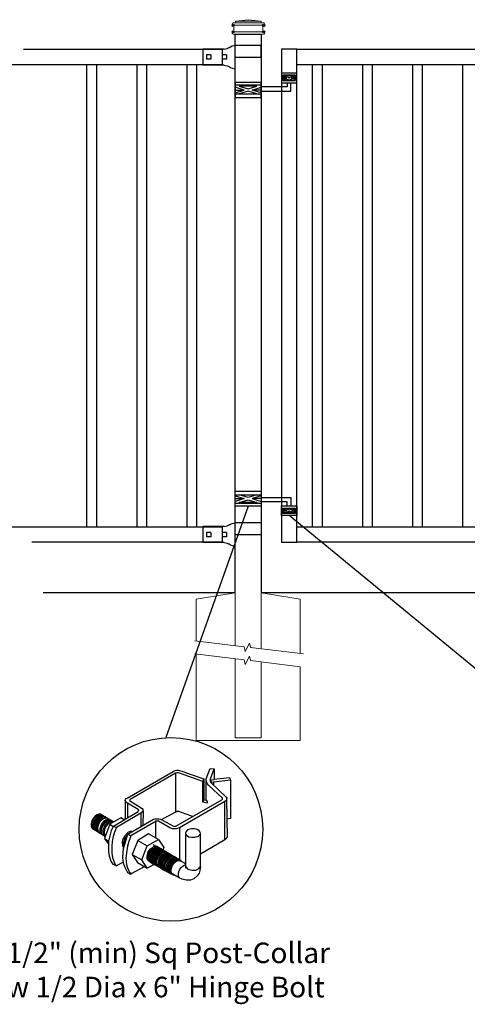
# Model space of a CAD drawing. Units: inches. Extents: x 27 to 581, y 55 to 421.
# Drawn here: x 76 to 120, y 247 to 343 of the extents above; entities that cross this region are included whole.
import ezdxf

# ---------------------------------------------------------------- set-up
doc = ezdxf.new("R2010")
doc.units = ezdxf.units.IN
doc.header["$MEASUREMENT"] = 0
for name, color, linetype in [('3D OBJECT 1', 250, 'Continuous'), ('CONCREATE 1', 250, 'Continuous'), ('DIMENSION 1', 250, 'Continuous'), ('GATE POST 1', 250, 'Continuous'), ('Layer 1', 250, 'Continuous'), ('RAILS 1', 250, 'Continuous')]:
    doc.layers.add(name, color=color, linetype=linetype)
doc.styles.get("Standard").update_dxf_attribs({"font": 'Verdana.ttf'})

# ---------------------------------------------------------------- blocks, each defined once
blk = doc.blocks.new('post color')
at = {"layer": '3D OBJECT 1'}
for p, q in [((37.4, 173.97), (45.37, 178.59)), ((45.81, 178.26), (37.95, 173.73)), ((45.37, 178.59), (45.76, 178.72)), ((45.76, 178.72), (46.02, 178.77)), ((46, 178.34), (45.81, 178.26)), ((45.81, 178.26), (45.81, 171.58)), ((46.29, 178.34), (46, 178.34)), ((46.02, 178.77), (46.33, 178.77)), ((46.49, 178.27), (46.29, 178.34)), ((46.33, 178.77), (47.07, 178.58)), ((50.55, 176.84), (46.49, 178.27)), ((47.07, 178.58), (48.49, 178.05)), ((48.49, 178.05), (50.69, 177.27)), ((51.12, 177.31), (51.79, 179.1)), ((51.79, 179.1), (52.47, 179.04)), ((51.84, 177.32), (52.47, 179.04)), ((52.47, 179.04), (52.47, 177.21)), ((52.47, 177.21), (55.14, 177.5)), ((55.14, 177.5), (55.3, 177.08)), ((50.55, 176.84), (50.7, 177.27)), ((50.55, 173.23), (50.55, 176.84)), ((50.69, 177.27), (50.71, 177.25)), ((50.71, 177.25), (50.71, 173.66)), ((51.09, 177.11), (51.12, 177.31)), ((51.09, 173.57), (51.09, 177.11)), ((51.16, 176.77), (51.11, 177.24)), ((51.28, 176.48), (51.16, 176.77)), ((51.56, 176.13), (51.28, 176.48)), ((53.93, 173.92), (51.56, 176.13)), ((51.84, 177.11), (51.84, 177.32)), ((51.84, 176.89), (51.84, 177.11)), ((51.9, 176.67), (51.84, 176.89)), ((51.9, 176.67), (52.05, 177.13)), ((55.3, 177.08), (51.9, 176.67)), ((51.9, 176.67), (54.59, 174.13)), ((52.05, 177.13), (52.51, 177.16)), ((52.38, 176.73), (52.38, 176.22)), ((52.51, 177.16), (52.51, 177.21)), ((55.3, 177.08), (55.3, 170.41)), ((54.59, 174.13), (54.67, 173.97)), ((37.1, 173.55), (37.15, 173.72)), ((37.17, 173.36), (37.1, 173.55)), ((37.1, 173.55), (37.1, 170.33)), ((37.15, 173.72), (37.26, 173.86)), ((37.21, 173.27), (37.17, 173.36)), ((37.28, 173.21), (37.21, 173.27)), ((37.26, 173.86), (37.4, 173.97)), ((37.37, 173.12), (37.28, 173.21)), ((37.46, 173.06), (37.37, 173.12)), ((39.31, 171.99), (37.46, 173.06)), ((37.46, 173.06), (37.46, 170.54)), ((37.86, 173.64), (37.83, 173.52)), ((37.83, 173.52), (40.05, 172.14)), ((37.95, 173.73), (37.86, 173.64)), ((45.88, 169.07), (53.83, 173.65)), ((54.32, 173.34), (46.48, 168.82)), ((50.55, 173.23), (50.71, 173.66)), ((51.31, 173.08), (50.55, 173.23)), ((50.71, 173.66), (51.09, 173.57)), ((51.09, 173.57), (51.31, 173.34)), ((51.31, 173.34), (51.31, 173.08)), ((53.83, 173.65), (53.93, 173.76)), ((53.96, 173.88), (53.93, 173.92)), ((53.93, 173.76), (53.96, 173.88)), ((54.57, 173.54), (54.32, 173.34)), ((54.35, 166.7), (54.32, 173.34)), ((54.66, 173.73), (54.57, 173.54)), ((54.67, 173.86), (54.66, 173.73)), ((54.66, 173.79), (54.72, 167.21)), ((54.67, 173.97), (54.67, 173.86)), ((31.83, 170.79), (31.53, 170.43)), ((31.97, 170.71), (31.67, 170.34)), ((32.17, 171.05), (31.83, 170.79)), ((32.18, 170.58), (31.88, 170.22)), ((32.32, 170.96), (31.97, 170.71)), ((32.51, 171.16), (32.17, 171.05)), ((32.53, 170.84), (32.18, 170.58)), ((32.66, 171.07), (32.32, 170.96)), ((32.67, 170.76), (32.32, 170.5)), ((32.82, 170.67), (32.47, 170.41)), ((32.85, 171.16), (32.51, 171.16)), ((32.87, 170.95), (32.53, 170.84)), ((32.99, 171.07), (32.66, 171.07)), ((33, 170.87), (32.67, 170.76)), ((33.16, 170.78), (32.82, 170.67)), ((32.85, 171.16), (35.09, 169.82)), ((33.2, 170.95), (32.87, 170.95)), ((33.32, 170.68), (32.99, 170.57)), ((33.34, 170.87), (33, 170.87)), ((33.49, 170.78), (33.16, 170.78)), ((33.66, 170.68), (33.32, 170.68)), ((35.05, 169.1), (39.32, 171.65)), ((39.81, 171.33), (35.55, 168.87)), ((39.39, 171.91), (39.31, 171.99)), ((39.32, 171.65), (39.37, 171.72)), ((39.37, 171.72), (39.41, 171.78)), ((39.42, 171.87), (39.39, 171.91)), ((39.41, 171.78), (39.42, 171.83)), ((39.42, 171.83), (39.42, 171.87)), ((40.07, 171.57), (39.81, 171.33)), ((39.81, 171.33), (39.81, 169.02)), ((40.05, 172.14), (40.13, 171.98)), ((40.13, 171.69), (40.07, 171.57)), ((40.13, 171.98), (40.13, 171.78)), ((40.13, 171.78), (40.13, 171.69)), ((40.2, 171.69), (40.16, 169.29)), ((43.37, 170.22), (45.84, 171.6)), ((45.84, 171.6), (46.03, 171.68)), ((46.03, 171.68), (46.34, 171.68)), ((46.34, 171.68), (48.84, 170.77)), ((31.33, 170.04), (31.18, 169.51)), ((31.18, 169.51), (31.18, 169.13)), ((31.18, 169.13), (31.33, 168.82)), ((31.53, 170.43), (31.33, 170.04)), ((31.48, 169.95), (31.33, 169.42)), ((31.33, 169.42), (31.33, 169.04)), ((31.33, 169.04), (31.48, 168.73)), ((31.67, 170.34), (31.48, 169.95)), ((31.69, 169.82), (31.54, 169.3)), ((31.54, 169.3), (31.54, 168.91)), ((31.54, 168.91), (31.69, 168.6)), ((31.82, 169.74), (31.67, 169.22)), ((31.67, 169.22), (31.67, 168.83)), ((31.88, 170.22), (31.69, 169.82)), ((32.02, 170.13), (31.82, 169.74)), ((31.97, 169.65), (31.82, 169.13)), ((31.82, 169.13), (31.82, 168.74)), ((32.17, 170.04), (31.97, 169.65)), ((32.14, 169.55), (31.99, 169.03)), ((31.99, 169.03), (31.99, 168.64)), ((32.32, 170.5), (32.02, 170.13)), ((32.34, 169.94), (32.14, 169.55)), ((32.47, 170.41), (32.17, 170.04)), ((32.35, 169.43), (32.2, 168.91)), ((32.2, 168.91), (32.2, 168.52)), ((32.45, 169.37), (32.3, 168.84)), ((32.45, 169.37), (32.3, 168.84)), ((32.64, 170.31), (32.34, 169.94)), ((32.54, 169.82), (32.35, 169.43)), ((32.65, 169.76), (32.45, 169.37)), ((32.65, 169.76), (32.45, 169.37)), ((32.84, 170.19), (32.54, 169.82)), ((32.99, 170.57), (32.64, 170.31)), ((32.95, 170.13), (32.65, 169.76)), ((32.95, 170.13), (32.65, 169.76)), ((32.84, 169.14), (32.69, 168.61)), ((32.96, 169.07), (32.81, 168.54)), ((33.19, 170.44), (32.84, 170.19)), ((33.03, 169.53), (32.84, 169.14)), ((33.06, 168.88), (32.91, 168.35)), ((33.3, 170.38), (32.95, 170.13)), ((33.3, 170.38), (32.95, 170.13)), ((33.15, 169.46), (32.96, 169.07)), ((33.33, 169.9), (33.03, 169.53)), ((33.26, 169.27), (33.06, 168.88)), ((33.46, 169.82), (33.15, 169.46)), ((33.53, 170.56), (33.19, 170.44)), ((33.56, 169.63), (33.26, 169.27)), ((33.64, 170.49), (33.3, 170.38)), ((33.64, 170.49), (33.3, 170.38)), ((33.68, 170.15), (33.33, 169.9)), ((33.58, 169.2), (33.38, 168.81)), ((33.8, 170.08), (33.46, 169.82)), ((34.4, 169.44), (33.47, 166.94)), ((33.86, 170.56), (33.53, 170.56)), ((33.9, 169.89), (33.56, 169.63)), ((33.88, 169.57), (33.58, 169.2)), ((33.77, 169.09), (33.58, 168.7)), ((33.97, 170.49), (33.64, 170.49)), ((33.97, 170.49), (33.64, 170.49)), ((34.02, 170.27), (33.68, 170.15)), ((34.07, 169.46), (33.77, 169.09)), ((34.14, 170.19), (33.8, 170.08)), ((34.23, 169.83), (33.88, 169.57)), ((34.24, 170), (33.9, 169.89)), ((34.35, 170.27), (34.02, 170.27)), ((34.42, 169.71), (34.07, 169.46)), ((34.47, 170.19), (34.14, 170.19)), ((34.56, 169.94), (34.23, 169.83)), ((34.58, 170), (34.24, 170)), ((36.35, 170.51), (34.4, 169.44)), ((34.4, 169.44), (35.02, 169.04)), ((34.76, 169.82), (34.42, 169.71)), ((34.9, 169.94), (34.56, 169.94)), ((34.7, 168.35), (35.05, 169.1)), ((35.09, 169.82), (34.76, 169.82)), ((35.05, 169.1), (35.55, 168.87)), ((36.88, 170.19), (36.35, 170.51)), ((37.18, 170.37), (36.88, 170.19)), ((37.55, 167.69), (41.99, 170.3)), ((42.45, 169.94), (38.05, 167.42)), ((41.99, 170.3), (42.2, 170.34)), ((42.2, 170.34), (42.52, 170.39)), ((42.33, 169.87), (42.33, 167.07)), ((42.62, 169.97), (42.45, 169.94)), ((42.52, 170.39), (42.91, 170.39)), ((42.84, 169.94), (42.62, 169.97)), ((44.84, 168.81), (42.84, 169.94)), ((42.91, 170.39), (43.22, 170.3)), ((43.22, 170.3), (43.52, 170.14)), ((43.52, 170.14), (45.46, 169.07)), ((45.46, 169.07), (45.88, 169.07)), ((55.3, 170.41), (54.71, 170.33)), ((31.33, 168.82), (31.39, 168.71)), ((31.39, 168.71), (33.63, 167.37)), ((31.48, 168.73), (31.53, 168.62)), ((31.67, 168.83), (31.83, 168.52)), ((31.69, 168.6), (31.74, 168.5)), ((31.82, 168.74), (31.98, 168.43)), ((31.83, 168.52), (31.88, 168.42)), ((31.98, 168.43), (32.03, 168.33)), ((31.99, 168.64), (32.15, 168.33)), ((32.15, 168.33), (32.2, 168.22)), ((32.2, 168.52), (32.35, 168.21)), ((32.3, 168.84), (32.3, 168.46)), ((32.3, 168.84), (32.3, 168.46)), ((32.3, 168.46), (32.46, 168.15)), ((32.3, 168.46), (32.46, 168.15)), ((32.35, 168.21), (32.4, 168.1)), ((32.46, 168.15), (32.51, 168.04)), ((32.46, 168.15), (32.51, 168.04)), ((32.69, 168.61), (32.69, 168.23)), ((32.69, 168.23), (32.84, 167.92)), ((32.81, 168.54), (32.81, 168.15)), ((32.81, 168.15), (32.96, 167.84)), ((32.84, 167.92), (32.89, 167.81)), ((32.91, 168.35), (32.91, 167.96)), ((32.91, 167.96), (33.02, 167.73)), ((32.96, 167.84), (33.01, 167.74)), ((33.38, 168.81), (33.23, 168.29)), ((33.23, 168.29), (33.23, 167.9)), ((33.23, 167.9), (33.38, 167.59)), ((33.38, 167.59), (33.44, 167.49)), ((33.58, 168.7), (33.43, 168.17)), ((33.43, 168.17), (33.43, 167.79)), ((33.43, 167.79), (33.58, 167.48)), ((33.58, 167.48), (33.63, 167.37)), ((34.22, 166.49), (34.7, 168.35)), ((35.02, 167.31), (34.85, 166.45)), ((35.22, 168.03), (35.02, 167.31)), ((35.55, 168.87), (35.22, 168.03)), ((37.02, 167.42), (36.64, 166.73)), ((37.55, 167.99), (37.02, 167.42)), ((37.28, 167.37), (37.04, 166.97)), ((37.05, 166.14), (37.55, 167.69)), ((37.48, 167.47), (37.28, 167.37)), ((37.93, 168.15), (37.55, 167.99)), ((37.55, 167.69), (37.55, 167.69)), ((37.55, 167.69), (38.05, 167.42)), ((38.05, 167.42), (37.86, 166.9)), ((38.23, 168.19), (37.93, 168.15)), ((41.12, 167.74), (39.25, 166.61)), ((42.84, 166.81), (41.12, 167.74)), ((45.25, 168.65), (44.84, 168.81)), ((45.65, 168.63), (45.25, 168.65)), ((45.94, 168.65), (45.65, 168.63)), ((46.23, 168.72), (45.94, 168.65)), ((46.48, 168.82), (46.23, 168.72)), ((46.48, 168.82), (46.48, 163.29)), ((47.54, 167.96), (47.5, 162.16)), ((47.63, 168.19), (47.54, 167.96)), ((47.54, 167.96), (47.59, 167.73)), ((47.59, 167.73), (47.7, 167.52)), ((47.89, 168.44), (47.63, 168.19)), ((47.7, 167.52), (48.1, 167.25)), ((48.36, 168.6), (47.89, 168.44)), ((48.1, 167.25), (48.55, 167.16)), ((48.59, 168.64), (48.36, 168.6)), ((49.08, 168.64), (48.59, 168.64)), ((49.43, 168.56), (49.08, 168.64)), ((49.14, 167.16), (49.76, 167.36)), ((49.67, 168.45), (49.43, 168.56)), ((49.89, 168.3), (49.67, 168.45)), ((49.76, 167.36), (49.99, 167.59)), ((50.07, 168.07), (49.89, 168.3)), ((49.99, 167.59), (50.13, 167.84)), ((50.13, 167.84), (50.07, 168.07)), ((50.13, 164.25), (50.13, 167.84)), ((54.72, 167.21), (54.66, 167.05)), ((33.47, 166.94), (34.22, 166.49)), ((33.47, 166.94), (34.22, 165.89)), ((34.22, 165.59), (34.22, 166.49)), ((34.22, 164.71), (34.22, 165.59)), ((34.85, 166.45), (34.74, 165.62)), ((34.74, 165.62), (34.74, 164.44)), ((36.64, 166.73), (36.54, 166.23)), ((36.54, 166.23), (36.59, 165.73)), ((36.59, 165.73), (36.7, 165.53)), ((36.7, 165.53), (36.85, 165.41)), ((36.89, 166.56), (36.78, 166.2)), ((36.78, 166.2), (36.78, 165.86)), ((36.78, 165.86), (36.92, 165.68)), ((36.8, 165.21), (37.05, 166.14)), ((37.04, 166.97), (36.89, 166.56)), ((36.98, 166.27), (37.17, 166.75)), ((37.05, 166.14), (36.98, 166.27)), ((37.17, 166.75), (37.29, 167.11)), ((37.48, 165.61), (37.29, 164.45)), ((37.69, 166.42), (37.48, 165.61)), ((37.86, 166.9), (37.69, 166.42)), ((39.25, 166.61), (38.29, 164.2)), ((39.25, 166.61), (40.91, 165.67)), ((39.97, 163.25), (40.91, 165.67)), ((40.91, 165.67), (42.84, 166.81)), ((41.83, 165.42), (42, 165.55)), ((42.17, 165.56), (41.89, 165.45)), ((42.07, 165.8), (41.91, 165.89)), ((42, 165.55), (42.47, 165.55)), ((42.26, 165.69), (42.07, 165.8)), ((42.29, 165.67), (42.13, 165.76)), ((42.56, 165.55), (42.17, 165.56)), ((42.41, 165.5), (42.25, 165.59)), ((42.56, 165.55), (42.26, 165.69)), ((42.48, 165.57), (42.29, 165.67)), ((42.6, 165.39), (42.41, 165.5)), ((42.6, 165.43), (42.44, 165.52)), ((42.78, 165.42), (42.48, 165.57)), ((46.06, 163.51), (42.56, 165.55)), ((42.69, 165.35), (42.56, 165.55)), ((42.84, 166.81), (43.77, 165.41)), ((48.55, 167.16), (49.14, 167.16)), ((54.35, 166.7), (50.13, 164.25)), ((54.54, 166.85), (54.35, 166.7)), ((54.66, 167.05), (54.54, 166.85)), ((34.35, 163.88), (34.22, 164.71)), ((34.68, 162.99), (34.35, 163.88)), ((34.74, 164.44), (34.88, 163.68)), ((36.69, 163.65), (36.8, 165.21)), ((37.29, 164.45), (37.22, 163.52)), ((38.29, 164.2), (39.97, 163.25)), ((38.29, 164.2), (39.24, 162.77)), ((40.87, 163.94), (41.08, 164.62)), ((40.87, 163.48), (40.87, 163.94)), ((40.97, 164.12), (40.9, 163.68)), ((41.14, 164.54), (40.97, 164.12)), ((41.08, 164.62), (41.49, 165.18)), ((41.09, 163.81), (41.3, 164.5)), ((41.09, 163.35), (41.09, 163.81)), ((41.33, 164.9), (41.14, 164.54)), ((41.22, 163.64), (41.43, 164.32)), ((41.3, 164.5), (41.71, 165.05)), ((41.52, 165.12), (41.33, 164.9)), ((41.4, 163.57), (41.61, 164.25)), ((41.43, 164.32), (41.83, 164.88)), ((41.49, 165.18), (41.83, 165.42)), ((41.83, 165.37), (41.52, 165.12)), ((41.52, 163.49), (41.73, 164.18)), ((41.61, 164.25), (42.02, 164.81)), ((41.71, 165.05), (42.05, 165.3)), ((41.73, 164.18), (42.13, 164.73)), ((41.73, 163.39), (41.95, 164.07)), ((41.92, 165.41), (41.83, 165.37)), ((41.83, 164.88), (42.17, 165.12)), ((41.88, 163.31), (42.1, 164)), ((41.89, 165.45), (41.92, 165.41)), ((41.95, 164.07), (42.35, 164.63)), ((42.02, 164.81), (42.36, 165.05)), ((42.05, 165.3), (42.22, 165.42)), ((42.08, 163.19), (42.29, 163.88)), ((42.1, 164), (42.5, 164.56)), ((42.13, 164.73), (42.47, 164.98)), ((42.17, 165.12), (42.34, 165.25)), ((42.21, 163.12), (42.42, 163.81)), ((42.22, 165.42), (42.69, 165.42)), ((42.29, 163.88), (42.7, 164.43)), ((42.34, 165.25), (42.82, 165.25)), ((42.35, 164.63), (42.69, 164.87)), ((42.36, 165.05), (42.53, 165.18)), ((42.42, 163.81), (42.82, 164.36)), ((42.47, 164.98), (42.64, 165.1)), ((42.5, 164.56), (42.84, 164.8)), ((42.53, 165.18), (43, 165.18)), ((42.71, 165.35), (42.55, 165.44)), ((42.57, 163.73), (42.97, 164.29)), ((42.59, 163.73), (43, 164.28)), ((42.78, 165.33), (42.6, 165.43)), ((42.9, 165.25), (42.6, 165.39)), ((42.64, 165.1), (43.12, 165.1)), ((42.69, 164.87), (42.86, 165)), ((42.7, 164.43), (43.04, 164.68)), ((42.9, 165.25), (42.71, 165.35)), ((42.74, 163.66), (43.14, 164.21)), ((42.93, 165.25), (42.77, 165.34)), ((42.91, 165.22), (42.78, 165.42)), ((43.08, 165.18), (42.78, 165.33)), ((42.82, 164.36), (43.16, 164.61)), ((42.84, 164.8), (43.01, 164.92)), ((42.86, 165), (43.34, 165)), ((43.2, 165.1), (42.9, 165.25)), ((43.04, 165.05), (42.9, 165.25)), ((43.08, 165.18), (42.92, 165.27)), ((43.12, 165.15), (42.93, 165.25)), ((42.97, 164.29), (43.31, 164.53)), ((42.98, 163.51), (43.39, 164.06)), ((43, 164.28), (43.34, 164.53)), ((43.01, 164.92), (43.49, 164.92)), ((43.04, 164.68), (43.21, 164.8)), ((43.27, 165.07), (43.08, 165.18)), ((43.22, 164.98), (43.08, 165.18)), ((43.28, 165.05), (43.12, 165.15)), ((43.42, 165), (43.12, 165.15)), ((43.13, 163.43), (43.54, 163.99)), ((43.14, 164.21), (43.49, 164.46)), ((43.16, 164.61), (43.33, 164.73)), ((43.33, 164.91), (43.2, 165.1)), ((43.21, 164.8), (43.68, 164.8)), ((43.23, 163.29), (43.64, 163.85)), ((43.4, 164.98), (43.25, 165.08)), ((43.57, 164.92), (43.27, 165.07)), ((43.46, 164.95), (43.28, 165.05)), ((43.31, 164.53), (43.48, 164.66)), ((43.33, 164.73), (43.81, 164.73)), ((43.34, 164.53), (43.51, 164.65)), ((43.55, 164.91), (43.39, 165)), ((43.39, 164.06), (43.73, 164.31)), ((43.59, 164.88), (43.4, 164.98)), ((43.41, 163.21), (43.81, 163.76)), ((43.58, 164.91), (43.42, 165)), ((43.55, 164.8), (43.42, 165)), ((43.76, 164.8), (43.46, 164.95)), ((43.48, 164.66), (43.96, 164.66)), ((43.49, 164.46), (43.66, 164.58)), ((43.51, 164.65), (43.98, 164.65)), ((43.54, 163.99), (43.88, 164.23)), ((43.74, 164.81), (43.55, 164.91)), ((43.73, 164.83), (43.57, 164.92)), ((43.7, 164.73), (43.57, 164.92)), ((43.76, 164.8), (43.58, 164.91)), ((43.89, 164.73), (43.59, 164.88)), ((43.77, 165.41), (43.6, 164.94)), ((43.64, 163.85), (43.98, 164.09)), ((43.66, 164.58), (44.13, 164.58)), ((43.91, 164.73), (43.73, 164.83)), ((43.73, 164.31), (43.9, 164.43)), ((44.04, 164.66), (43.74, 164.81)), ((44.06, 164.65), (43.76, 164.8)), ((43.9, 164.61), (43.76, 164.8)), ((43.97, 164.69), (43.81, 164.78)), ((43.81, 163.76), (44.15, 164.01)), ((43.88, 164.23), (44.05, 164.36)), ((44.03, 164.54), (43.89, 164.73)), ((43.9, 164.43), (44.37, 164.43)), ((44.21, 164.58), (43.91, 164.73)), ((44.12, 164.61), (43.96, 164.7)), ((43.96, 163.69), (44.3, 163.93)), ((44.15, 164.58), (43.97, 164.69)), ((43.98, 164.09), (44.15, 164.22)), ((44.18, 164.46), (44.04, 164.66)), ((44.05, 164.36), (44.52, 164.36)), ((44.2, 164.46), (44.06, 164.65)), ((44.22, 164.47), (44.06, 164.56)), ((44.3, 164.51), (44.12, 164.61)), ((44.12, 163.6), (44.46, 163.84)), ((44.45, 164.43), (44.15, 164.58)), ((44.15, 164.22), (44.62, 164.22)), ((44.15, 164.01), (44.32, 164.13)), ((44.35, 164.39), (44.21, 164.58)), ((44.4, 164.37), (44.22, 164.47)), ((44.39, 164.38), (44.23, 164.48)), ((44.6, 164.36), (44.3, 164.51)), ((44.3, 163.93), (44.47, 164.06)), ((44.32, 164.13), (44.8, 164.13)), ((44.54, 164.31), (44.38, 164.4)), ((44.58, 164.28), (44.39, 164.38)), ((44.7, 164.22), (44.4, 164.37)), ((44.59, 164.24), (44.45, 164.43)), ((44.46, 163.84), (44.63, 163.96)), ((44.47, 164.06), (44.95, 164.06)), ((44.7, 164.22), (44.54, 164.31)), ((44.73, 164.2), (44.54, 164.31)), ((44.88, 164.13), (44.58, 164.28)), ((44.74, 164.16), (44.6, 164.36)), ((44.63, 163.96), (45.11, 163.96)), ((44.69, 163.73), (44.86, 163.86)), ((44.89, 164.11), (44.7, 164.22)), ((44.84, 164.02), (44.7, 164.22)), ((45.03, 164.06), (44.73, 164.2)), ((44.93, 164.11), (44.78, 164.2)), ((44.85, 163.64), (45.02, 163.76)), ((44.86, 163.86), (45.34, 163.86)), ((45.01, 163.94), (44.88, 164.13)), ((45.19, 163.96), (44.89, 164.11)), ((45.09, 164.02), (44.93, 164.11)), ((45.12, 164), (44.93, 164.11)), ((45.02, 163.76), (45.5, 163.76)), ((45.16, 163.86), (45.03, 164.06)), ((45.28, 163.91), (45.09, 164.02)), ((45.42, 163.86), (45.12, 164)), ((45.35, 163.87), (45.19, 163.96)), ((45.32, 163.77), (45.19, 163.96)), ((45.58, 163.76), (45.28, 163.91)), ((45.53, 163.77), (45.35, 163.87)), ((45.58, 163.76), (45.42, 163.86)), ((45.56, 163.66), (45.42, 163.86)), ((45.83, 163.62), (45.53, 163.77)), ((45.74, 163.67), (45.58, 163.76)), ((45.76, 163.66), (45.58, 163.76)), ((45.72, 163.57), (45.58, 163.76)), ((50.15, 162.12), (50.13, 164.25)), ((35.04, 162.45), (34.68, 162.99)), ((34.88, 163.68), (35.03, 163.18)), ((35.03, 163.18), (35.18, 162.84)), ((35.54, 162.21), (35.04, 162.45)), ((35.18, 162.84), (35.36, 162.44)), ((35.36, 162.44), (35.54, 162.21)), ((35.54, 162.21), (36.78, 162.93)), ((36.81, 162.71), (36.69, 163.65)), ((37, 162.03), (36.81, 162.71)), ((37.22, 163.52), (37.33, 162.38)), ((37.33, 162.38), (37.5, 161.85)), ((38.08, 160.82), (40.43, 162.08)), ((39.24, 162.77), (40.91, 161.84)), ((40.91, 161.84), (39.97, 163.25)), ((40.99, 163.23), (40.87, 163.48)), ((40.9, 163.68), (40.9, 163.46)), ((40.9, 163.46), (41.01, 163.25)), ((42.09, 162.47), (40.91, 161.84)), ((41.23, 163.02), (40.99, 163.23)), ((41.01, 163.25), (41.14, 163.09)), ((41.21, 163.1), (41.09, 163.35)), ((41.14, 163.09), (45.38, 160.64)), ((41.45, 162.89), (41.21, 163.1)), ((41.22, 163.18), (41.22, 163.64)), ((41.33, 162.93), (41.22, 163.18)), ((41.23, 163.02), (41.46, 163.02)), ((41.57, 162.72), (41.33, 162.93)), ((41.4, 163.11), (41.4, 163.57)), ((41.52, 162.86), (41.4, 163.11)), ((41.45, 162.89), (41.68, 162.89)), ((41.52, 163.03), (41.52, 163.49)), ((41.63, 162.78), (41.52, 163.03)), ((41.76, 162.65), (41.52, 162.86)), ((41.57, 162.72), (41.8, 162.72)), ((41.87, 162.57), (41.63, 162.78)), ((41.73, 162.93), (41.73, 163.39)), ((41.85, 162.68), (41.73, 162.93)), ((41.76, 162.65), (41.98, 162.65)), ((42.09, 162.47), (41.85, 162.68)), ((41.87, 162.57), (42.1, 162.57)), ((41.88, 162.86), (41.88, 163.31)), ((42, 162.61), (41.88, 162.86)), ((42.24, 162.39), (42, 162.61)), ((42.08, 162.73), (42.08, 163.19)), ((42.2, 162.48), (42.08, 162.73)), ((42.09, 162.47), (42.32, 162.47)), ((42.44, 162.27), (42.2, 162.48)), ((42.21, 162.66), (42.21, 163.12)), ((42.33, 162.42), (42.21, 162.66)), ((42.24, 162.39), (42.47, 162.39)), ((42.56, 162.2), (42.33, 162.42)), ((42.36, 163.05), (42.57, 163.73)), ((42.36, 162.59), (42.36, 163.05)), ((42.48, 162.34), (42.36, 162.59)), ((42.38, 163.04), (42.59, 163.73)), ((42.38, 162.58), (42.38, 163.04)), ((42.5, 162.34), (42.38, 162.58)), ((42.44, 162.27), (42.66, 162.27)), ((42.71, 162.13), (42.48, 162.34)), ((42.74, 162.12), (42.5, 162.34)), ((42.53, 162.97), (42.74, 163.66)), ((42.53, 162.51), (42.53, 162.97)), ((42.65, 162.26), (42.53, 162.51)), ((42.56, 162.2), (42.79, 162.2)), ((42.89, 162.05), (42.65, 162.26)), ((42.71, 162.13), (42.94, 162.13)), ((42.74, 162.12), (42.96, 162.12)), ((42.77, 162.82), (42.98, 163.51)), ((42.77, 162.36), (42.77, 162.82)), ((42.89, 162.12), (42.77, 162.36)), ((43.13, 161.9), (42.89, 162.12)), ((42.89, 162.05), (43.11, 162.05)), ((42.92, 162.75), (43.13, 163.43)), ((42.92, 162.29), (42.92, 162.75)), ((43.04, 162.04), (42.92, 162.29)), ((43.02, 162.61), (43.23, 163.29)), ((43.02, 162.15), (43.02, 162.61)), ((43.14, 161.9), (43.02, 162.15)), ((43.2, 162.52), (43.41, 163.21)), ((43.2, 162.06), (43.2, 162.52)), ((43.31, 161.81), (43.2, 162.06)), ((43.34, 162.45), (43.56, 163.13)), ((43.34, 161.99), (43.34, 162.45)), ((43.5, 162.36), (43.72, 163.04)), ((43.5, 161.9), (43.5, 162.36)), ((43.56, 163.13), (43.96, 163.69)), ((43.72, 163.04), (44.12, 163.6)), ((43.74, 162.25), (43.95, 162.93)), ((43.74, 161.79), (43.74, 162.25)), ((43.9, 162.15), (44.11, 162.84)), ((43.9, 161.7), (43.9, 162.15)), ((43.95, 162.93), (44.35, 163.49)), ((44.11, 162.84), (44.51, 163.4)), ((44.15, 162.01), (44.36, 162.7)), ((44.35, 163.49), (44.69, 163.73)), ((44.36, 162.7), (44.76, 163.25)), ((44.38, 161.9), (44.59, 162.59)), ((44.51, 163.4), (44.85, 163.64)), ((44.54, 161.81), (44.75, 162.5)), ((44.59, 162.59), (45, 163.14)), ((44.73, 161.76), (44.94, 162.44)), ((44.75, 162.5), (45.16, 163.05)), ((44.76, 163.25), (45.1, 163.5)), ((44.88, 161.63), (45.09, 162.32)), ((44.94, 162.44), (45.34, 163)), ((45, 163.14), (45.34, 163.39)), ((45.03, 161.56), (45.24, 162.24)), ((45.09, 162.32), (45.49, 162.87)), ((45.1, 163.5), (45.28, 163.62)), ((45.16, 163.05), (45.5, 163.3)), ((45.24, 162.24), (45.64, 162.8)), ((45.28, 163.62), (45.75, 163.62)), ((45.34, 163.39), (45.51, 163.51)), ((45.34, 163), (45.68, 163.24)), ((45.49, 162.87), (45.83, 163.12)), ((45.5, 163.3), (45.67, 163.42)), ((45.51, 163.51), (45.98, 163.51)), ((45.64, 162.8), (45.98, 163.04)), ((45.67, 163.42), (46.14, 163.42)), ((45.68, 163.24), (45.85, 163.37)), ((45.92, 163.57), (45.74, 163.67)), ((45.92, 163.62), (45.76, 163.71)), ((46.06, 163.51), (45.76, 163.66)), ((45.97, 163.43), (45.83, 163.62)), ((45.83, 163.12), (46, 163.24)), ((45.85, 163.37), (46.33, 163.37)), ((46.07, 163.49), (45.91, 163.58)), ((46.11, 163.51), (45.92, 163.62)), ((46.22, 163.42), (45.92, 163.57)), ((45.98, 163.04), (46.15, 163.17)), ((46, 163.24), (46.48, 163.24)), ((46.22, 163.42), (46.06, 163.51)), ((46.2, 163.32), (46.06, 163.51)), ((46.26, 163.39), (46.07, 163.49)), ((46.41, 163.37), (46.11, 163.51)), ((46.15, 163.17), (46.63, 163.17)), ((46.41, 163.31), (46.22, 163.42)), ((46.36, 163.23), (46.22, 163.42)), ((46.56, 163.24), (46.26, 163.39)), ((46.55, 163.17), (46.41, 163.37)), ((46.71, 163.17), (46.41, 163.31)), ((46.7, 163.05), (46.56, 163.24)), ((46.84, 162.97), (46.71, 163.17)), ((46.81, 161.97), (47.1, 162.24)), ((47.35, 162.67), (46.84, 162.97)), ((47.1, 162.24), (47.5, 162.41)), ((47.35, 162.67), (47.5, 162.73)), ((47.5, 162.56), (47.35, 162.67)), ((47.5, 162.41), (47.5, 162.56)), ((47.5, 162.16), (47.58, 161.79)), ((49.77, 161.72), (50.15, 162.12)), ((50.15, 162.12), (50.02, 161.42)), ((37.54, 161.03), (37, 162.03)), ((37.5, 161.85), (37.69, 161.38)), ((38.05, 160.74), (37.54, 161.03)), ((37.69, 161.38), (37.77, 161.17)), ((37.77, 161.17), (37.92, 161.01)), ((37.92, 161.01), (38.08, 160.82)), ((38.08, 160.82), (38.05, 160.74)), ((43.28, 161.83), (43.04, 162.04)), ((43.13, 161.9), (43.35, 161.9)), ((43.38, 161.69), (43.14, 161.9)), ((43.28, 161.83), (43.5, 161.83)), ((43.55, 161.6), (43.31, 161.81)), ((43.46, 161.74), (43.34, 161.99)), ((43.38, 161.69), (43.6, 161.69)), ((43.7, 161.53), (43.46, 161.74)), ((43.62, 161.65), (43.5, 161.9)), ((43.55, 161.6), (43.78, 161.6)), ((43.86, 161.44), (43.62, 161.65)), ((43.7, 161.53), (43.93, 161.53)), ((43.86, 161.54), (43.74, 161.79)), ((44.09, 161.33), (43.86, 161.54)), ((43.86, 161.44), (44.09, 161.44)), ((44.02, 161.45), (43.9, 161.7)), ((44.25, 161.23), (44.02, 161.45)), ((44.09, 161.33), (44.32, 161.33)), ((44.15, 161.55), (44.15, 162.01)), ((44.27, 161.3), (44.15, 161.55)), ((44.25, 161.23), (44.48, 161.23)), ((44.51, 161.09), (44.27, 161.3)), ((44.38, 161.44), (44.38, 161.9)), ((44.5, 161.19), (44.38, 161.44)), ((44.74, 160.98), (44.5, 161.19)), ((44.51, 161.09), (44.73, 161.09)), ((44.54, 161.35), (44.54, 161.81)), ((44.66, 161.1), (44.54, 161.35)), ((44.9, 160.89), (44.66, 161.1)), ((44.73, 161.3), (44.73, 161.76)), ((44.84, 161.05), (44.73, 161.3)), ((44.74, 160.98), (44.96, 160.98)), ((45.08, 160.84), (44.84, 161.05)), ((44.88, 161.17), (44.88, 161.63)), ((44.99, 160.92), (44.88, 161.17)), ((44.9, 160.89), (45.12, 160.89)), ((45.23, 160.71), (44.99, 160.92)), ((45.03, 161.1), (45.03, 161.56)), ((45.14, 160.85), (45.03, 161.1)), ((45.08, 160.84), (45.31, 160.84)), ((45.38, 160.64), (45.14, 160.85)), ((45.23, 160.71), (45.46, 160.71)), ((46.46, 160.16), (45.35, 160.78)), ((45.38, 160.64), (45.61, 160.64)), ((46.29, 160.86), (46.36, 161.23)), ((46.29, 160.49), (46.29, 160.86)), ((46.46, 160.16), (46.29, 160.49)), ((46.36, 161.23), (46.53, 161.62)), ((46.53, 161.62), (46.81, 161.97)), ((47.58, 161.79), (47.58, 162.03)), ((47.58, 162.03), (47.58, 162.03)), ((47.58, 162.03), (47.96, 161.62)), ((47.96, 161.62), (48.61, 161.49)), ((48.61, 161.49), (49.29, 161.49)), ((49.55, 160.49), (49, 159.99)), ((49.29, 161.49), (49.77, 161.72)), ((49.87, 160.94), (49.55, 160.49)), ((50.02, 161.42), (49.87, 160.94)), ((46.93, 159.93), (46.46, 160.16)), ((47.62, 159.75), (46.93, 159.93)), ((48.39, 159.75), (47.62, 159.75)), ((49, 159.99), (48.39, 159.75))]:
    blk.add_line(p, q, dxfattribs=at)
blk = doc.blocks.new('concrite base')
at = {"layer": 'Layer 1', "color": 250, "lineweight": 20}
for points in [[(110.074, 265.076), (110.074, 265.076), (113.119, 265.583), (113.119, 265.583)], [(113.119, 265.583), (113.119, 265.583), (113.119, 263.529), (113.119, 261.454)], [(118.194, 265.076), (118.194, 265.076), (115.149, 265.583), (115.149, 265.583)], [(115.149, 261.201), (115.149, 263.381), (115.149, 265.583), (115.149, 265.583)], [(110.074, 261.835), (110.074, 263.525), (110.074, 265.076), (110.074, 265.076)], [(118.194, 265.076), (118.194, 265.076), (118.194, 262.969), (118.194, 260.852)], [(110.074, 254.05), (110.074, 255.79), (110.074, 260.82), (110.074, 260.82)], [(113.119, 260.439), (113.119, 260.439), (113.119, 254.265), (113.119, 254.265)], [(115.149, 254.265), (115.149, 254.265), (115.149, 260.185), (115.149, 260.185)], [(118.194, 259.805), (118.194, 259.805), (118.194, 254.05), (118.194, 254.05)], [(118.194, 254.05), (118.194, 254.05), (110.074, 254.05), (110.074, 254.05)], [(113.119, 254.265), (113.119, 254.265), (115.149, 254.265), (115.149, 254.265)]]:
    blk.add_open_spline(points, degree=3, dxfattribs=at)
for points in [[(109.973, 261.848), (109.973, 261.848), (113.832, 261.365), (113.832, 261.365), (113.832, 261.365), (113.914, 261.003), (113.914, 261.003), (113.914, 261.003), (114.253, 261.664), (114.253, 261.664), (114.253, 261.664), (114.336, 261.302), (114.336, 261.302), (114.336, 261.302), (118.476, 260.82), (118.476, 260.82)], [(109.973, 260.832), (109.973, 260.832), (113.832, 260.35), (113.832, 260.35), (113.832, 260.35), (113.914, 259.988), (113.914, 259.988), (113.914, 259.988), (114.253, 260.649), (114.253, 260.649), (114.253, 260.649), (114.336, 260.287), (114.336, 260.287), (114.336, 260.287), (118.194, 259.805), (118.194, 259.805)]]:
    blk.add_open_spline(points, degree=3, knots=[0, 0, 0, 0, 0.2, 0.2, 0.2, 0.4, 0.4, 0.4, 0.6, 0.6, 0.6, 0.8, 0.8, 0.8, 1, 1, 1, 1], dxfattribs=at)
blk = doc.blocks.new('l b l')
for p, q in [((103.182, 1136.771), (103.31, 1136.821)), ((103.31, 1136.821), (103.384, 1136.858)), ((103.409, 1136.873), (103.384, 1136.858)), ((103.409, 1136.873), (103.509, 1136.933)), ((103.514, 1136.935), (103.689, 1137.009)), ((103.69, 1137.009), (103.962, 1137.07)), ((102.908, 1136.709), (103.182, 1136.771)), ((103.182, 1136.771), (103.182, 1136.771)), ((103.963, 1135.926), (106.492, 1135.926)), ((102.908, 1135.143), (103.182, 1135.082)), ((103.182, 1135.082), (103.182, 1135.082)), ((103.182, 1135.082), (103.31, 1135.031)), ((103.31, 1135.031), (103.384, 1134.994)), ((103.409, 1134.979), (103.384, 1134.994)), ((103.409, 1134.979), (103.509, 1134.919)), ((103.514, 1134.917), (103.689, 1134.844)), ((103.69, 1134.843), (103.962, 1134.782))]:
    blk.add_line(p, q)
at = {"layer": 'Layer 1', "color": 250, "lineweight": 25}
for points in [[(106.492, 1137.07), (103.963, 1137.07)], [(106.492, 1137.07), (106.492, 1135.926)], [(102.908, 1136.709), (100.83, 1136.709)], [(100.83, 1136.709), (100.83, 1135.143)], [(101.192, 1136.137), (101.192, 1135.715)], [(101.613, 1136.137), (101.192, 1136.137)], [(101.613, 1136.137), (101.613, 1135.715)], [(102.698, 1136.137), (102.698, 1135.715)], [(102.698, 1136.137), (102.698, 1135.715)], [(103.119, 1136.137), (102.698, 1136.137)], [(103.119, 1136.137), (103.119, 1135.715)], [(103.963, 1134.782), (103.963, 1135.926)], [(102.908, 1135.143), (100.83, 1135.143)], [(101.613, 1135.715), (101.192, 1135.715)], [(103.119, 1135.715), (102.698, 1135.715)]]:
    blk.add_lwpolyline(points, dxfattribs=at)
blk = doc.blocks.new('hing for oxford 3 4')
at = {"layer": '3D OBJECT 1', "color": 250}
for p, q in [((89.126, 1121.519), (90, 1121.256)), ((90.39, 1121.357), (89.515, 1121.62)), ((91.265, 1121.62), (90.39, 1121.357)), ((91.656, 1121.519), (90.781, 1121.256)), ((90, 1121.256), (89.126, 1120.994)), ((89.126, 1121.256), (90, 1121.256)), ((89.515, 1120.893), (90.39, 1121.155)), ((91.265, 1120.893), (89.515, 1120.893)), ((90.39, 1121.155), (91.265, 1120.893)), ((90.781, 1121.256), (91.656, 1120.994)), ((91.656, 1121.256), (90.781, 1121.256)), ((91.656, 1121.358), (94.566, 1121.358)), ((94.205, 1120.952), (91.656, 1120.952)), ((94.205, 1120.545), (94.205, 1120.952)), ((94.566, 1121.359), (94.566, 1120.545)), ((93.781, 1120.225), (94.186, 1120.104)), ((94.186, 1120.104), (93.781, 1119.982)), ((93.781, 1120.104), (94.186, 1120.104)), ((93.84, 1120.338), (94.403, 1120.169)), ((93.84, 1119.869), (94.403, 1120.038)), ((94.967, 1119.869), (93.84, 1119.869)), ((94.403, 1120.169), (94.967, 1120.338)), ((94.403, 1120.038), (94.967, 1119.869)), ((95.031, 1120.226), (94.621, 1120.104)), ((94.621, 1120.104), (95.031, 1120.104)), ((94.621, 1120.104), (95.031, 1119.981))]:
    blk.add_line(p, q, dxfattribs=at)
for points in [[(89.126, 1121.983), (91.656, 1121.983), (91.656, 1120.529), (89.126, 1120.529)], [(89.126, 1121.62), (91.656, 1121.62), (91.656, 1120.796), (89.126, 1120.796)], [(93.656, 1120.545), (95.156, 1120.545), (95.156, 1119.608), (93.656, 1119.608)], [(93.781, 1120.338), (95.031, 1120.338), (95.031, 1119.807), (93.781, 1119.807)]]:
    blk.add_lwpolyline(points, close=True, dxfattribs=at)

msp = doc.modelspace()

# ---------------------------------------------------------------- linework, layer by layer
for p, q in [((95.671, 340.444), (95.671, 338.925)), ((95.674, 293.925), (95.674, 292.406))]:
    msp.add_line(p, q)
msp.add_lwpolyline([(101.469, 292.406), (102.969, 292.406), (102.969, 340.463), (101.469, 340.463)], close=True)
for points in [[(82.483, 338.925), (82.483, 293.925)], [(83.483, 293.925), (83.483, 338.925)], [(87.358, 338.925), (87.358, 293.925)], [(88.358, 293.925), (88.358, 338.925)], [(92.233, 338.925), (92.233, 293.925)], [(93.233, 293.925), (93.233, 338.925)], [(104.468, 338.925), (104.468, 293.925)], [(105.468, 293.925), (105.468, 338.925)], [(109.343, 338.925), (109.343, 293.925)], [(110.343, 293.925), (110.343, 338.925)], [(114.218, 338.925), (114.218, 293.925)], [(115.218, 293.925), (115.218, 338.925)], [(119.093, 338.925), (119.093, 293.925)]]:
    msp.add_lwpolyline(points)
at = {"layer": '3D OBJECT 1', "color": 250}
for p, q in [((98.217, 295.934), (90.202, 273.386)), ((128.495, 273.386), (102.219, 295.013))]:
    msp.add_line(p, q, dxfattribs=at)
msp.add_circle((90.696, 264.441), 8.945, dxfattribs=at)
at = {"layer": 'CONCREATE 1', "color": 250}
for p, q in [((96.938, 287.484), (78.256, 287.484)), ((96.938, 287.483), (78.256, 287.483)), ((149.469, 287.484), (99.468, 287.483))]:
    msp.add_line(p, q, dxfattribs=at)
at = {"layer": 'GATE POST 1', "color": 250}
msp.add_lwpolyline([(96.938, 287.483), (96.938, 341.915), (99.469, 341.915), (99.469, 287.483), (99.468, 287.483)], dxfattribs=at)
at = {"layer": 'Layer 1', "color": 250}
for points in [[(96.751, 342.777), (96.751, 342.777), (96.856, 342.777), (96.856, 342.777), (96.856, 342.835), (96.809, 342.882), (96.751, 342.882), (96.694, 342.882), (96.647, 342.835), (96.647, 342.777), (96.647, 342.72), (96.694, 342.673), (96.751, 342.673), (96.809, 342.673), (96.856, 342.72), (96.856, 342.777), (96.856, 342.777), (96.751, 342.777), (96.751, 342.777)], [(99.732, 342.777), (99.732, 342.777), (99.836, 342.777), (99.836, 342.777), (99.836, 342.835), (99.79, 342.882), (99.732, 342.882), (99.675, 342.882), (99.628, 342.835), (99.628, 342.777), (99.628, 342.72), (99.675, 342.673), (99.732, 342.673), (99.79, 342.673), (99.836, 342.72), (99.836, 342.777), (99.836, 342.777), (99.732, 342.777), (99.732, 342.777)], [(96.751, 342.15), (96.751, 342.15), (96.856, 342.15), (96.856, 342.15), (96.856, 342.208), (96.809, 342.254), (96.751, 342.254), (96.694, 342.254), (96.647, 342.208), (96.647, 342.15), (96.647, 342.093), (96.694, 342.046), (96.751, 342.046), (96.809, 342.046), (96.856, 342.093), (96.856, 342.15), (96.856, 342.15), (96.751, 342.15), (96.751, 342.15)], [(99.732, 342.15), (99.732, 342.15), (99.836, 342.15), (99.836, 342.15), (99.836, 342.208), (99.79, 342.254), (99.732, 342.254), (99.675, 342.254), (99.628, 342.208), (99.628, 342.15), (99.628, 342.093), (99.675, 342.046), (99.732, 342.046), (99.79, 342.046), (99.836, 342.093), (99.836, 342.15), (99.836, 342.15), (99.732, 342.15), (99.732, 342.15)]]:
    msp.add_open_spline(points, degree=3, knots=[0, 0, 0, 0, 0.166667, 0.166667, 0.166667, 0.333333, 0.333333, 0.333333, 0.5, 0.5, 0.5, 0.666667, 0.666667, 0.666667, 0.833333, 0.833333, 0.833333, 1, 1, 1, 1], dxfattribs=at)
at = {"layer": 'Layer 1', "color": 250, "lineweight": 20}
for points in [[(96.751, 343.013), (96.708, 343.013), (96.673, 342.978), (96.673, 342.934)], [(96.673, 342.934), (96.673, 342.934), (96.673, 342.856), (96.673, 342.856)], [(96.673, 342.856), (96.673, 342.812), (96.708, 342.777), (96.751, 342.777)], [(96.751, 343.013), (96.751, 343.013), (96.908, 343.013), (96.908, 343.013)], [(96.751, 342.777), (96.751, 342.777), (99.732, 342.777), (99.732, 342.777)], [(96.83, 342.699), (96.83, 342.743), (96.795, 342.777), (96.752, 342.777)], [(96.83, 342.699), (96.83, 342.699), (96.83, 342.228), (96.83, 342.228)], [(96.908, 343.013), (96.952, 343.013), (96.987, 343.048), (96.987, 343.091)], [(96.908, 343.013), (96.908, 343.013), (99.575, 343.013), (99.575, 343.013)], [(98.241, 343.326), (98.241, 343.326), (96.987, 343.17), (96.987, 343.17)], [(96.987, 343.17), (96.987, 343.17), (99.497, 343.17), (99.497, 343.17)], [(96.987, 343.17), (96.987, 343.17), (96.987, 343.091), (96.987, 343.091)], [(98.241, 343.326), (98.241, 343.326), (99.497, 343.17), (99.497, 343.17)], [(99.496, 343.17), (99.496, 343.17), (99.496, 343.091), (99.496, 343.091)], [(99.496, 343.091), (99.496, 343.048), (99.532, 343.013), (99.575, 343.013)], [(99.575, 343.013), (99.575, 343.013), (99.732, 343.013), (99.732, 343.013)], [(99.653, 342.699), (99.653, 342.699), (99.653, 342.228), (99.653, 342.228)], [(99.732, 342.777), (99.689, 342.777), (99.654, 342.742), (99.654, 342.699)], [(99.81, 342.934), (99.81, 342.978), (99.775, 343.013), (99.732, 343.013)], [(99.732, 342.777), (99.776, 342.777), (99.81, 342.813), (99.81, 342.856)], [(99.81, 342.934), (99.81, 342.934), (99.81, 342.856), (99.81, 342.856)], [(96.751, 342.15), (96.708, 342.15), (96.673, 342.115), (96.673, 342.072)], [(96.673, 342.072), (96.673, 342.072), (96.673, 341.993), (96.673, 341.993)], [(96.673, 341.993), (96.673, 341.95), (96.708, 341.915), (96.751, 341.915)], [(96.751, 342.15), (96.795, 342.15), (96.83, 342.185), (96.83, 342.228)], [(96.751, 342.15), (96.751, 342.15), (99.732, 342.15), (99.732, 342.15)], [(96.751, 341.915), (96.751, 341.915), (99.732, 341.915), (99.732, 341.915)], [(96.987, 341.915), (96.987, 341.915), (99.497, 341.915), (99.497, 341.915)], [(99.653, 342.228), (99.653, 342.185), (99.689, 342.15), (99.732, 342.15)], [(99.81, 342.072), (99.81, 342.115), (99.775, 342.15), (99.732, 342.15)], [(99.732, 341.915), (99.776, 341.915), (99.81, 341.95), (99.81, 341.993)], [(99.81, 342.072), (99.81, 342.072), (99.81, 341.993), (99.81, 341.993)]]:
    msp.add_open_spline(points, degree=3, dxfattribs=at)
at = {"layer": 'RAILS 1', "color": 250}
for p, q in [((76.324, 340.444), (95.671, 340.444)), ((95.671, 338.925), (75.037, 338.925)), ((73.958, 293.925), (95.674, 293.925)), ((95.674, 292.406), (77.148, 292.406))]:
    msp.add_line(p, q, dxfattribs=at)
for points in [[(102.969, 340.444), (145.968, 340.444), (145.968, 338.925), (102.969, 338.925)], [(102.969, 293.925), (145.968, 293.925), (145.968, 292.406), (102.969, 292.406)]]:
    msp.add_lwpolyline(points, close=True, dxfattribs=at)

# ---------------------------------------------------------------- block references
for name, p in [('l b l', (-7.024, -796.242)), ('hing for oxford 3 4', (7.813, -824.595)), ('l b l', (-7.023, -842.76))]:
    msp.add_blockref(name, p)
at = {"xscale": -1, "rotation": 180}
msp.add_blockref('hing for oxford 3 4', (7.813, 1457.732), dxfattribs=at)
at = {"xscale": 1.247792889434769, "yscale": 1.247792889434769, "zscale": 1.247792889434769}
msp.add_blockref('concrite base', (-44.211, -43.909), dxfattribs=at)
at = {"layer": 'DIMENSION 1', "color": 250, "xscale": 0.5623985922935782, "yscale": 0.5623985922935782, "zscale": 0.5623985922935782}
msp.add_blockref('post color', (65.383, 169.653), dxfattribs=at)

# ---------------------------------------------------------------- texts
at = {"layer": '3D OBJECT 1', "insert": (72.228, 253.409), "char_height": 2, "attachment_point": 1}
msp.add_mtext_dynamic_manual_height_columns('\\A1;\\pxql;2-1/2" (min) Sq Post-Collar\\Pc/w 1/2 Dia x 6" Hinge Bolt', width=40.35414, gutter_width=1, heights=[0], dxfattribs=at)

doc.saveas('drawing.dxf')
